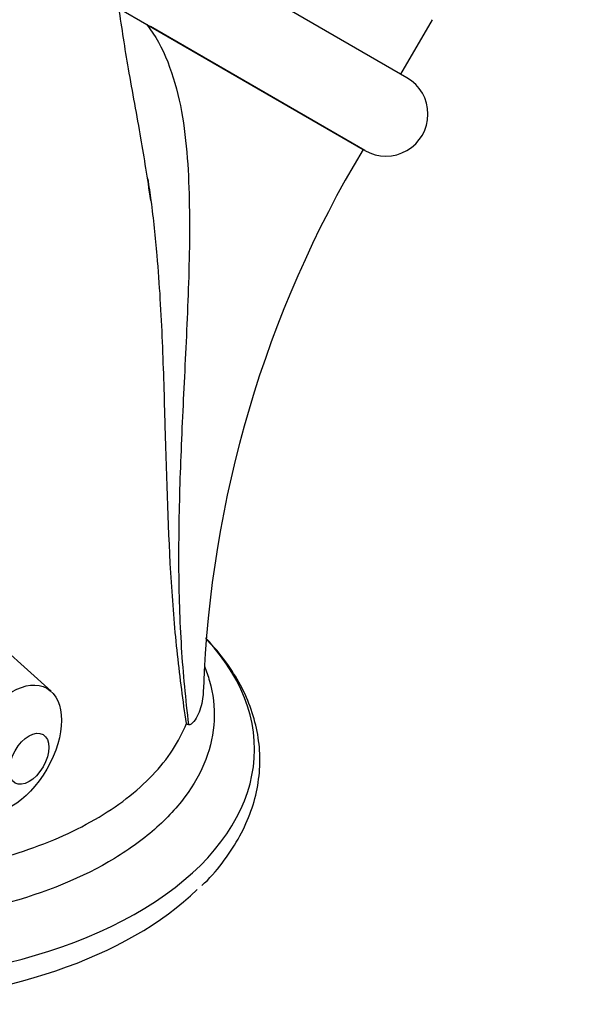
# Model space of a CAD drawing. Units: inches. Extents: x -560 to -85, y -88 to 361.
# Drawn here: x -206 to -165, y -53 to 17 of the extents above; entities that cross this region are included whole.
import ezdxf

# ---------------------------------------------------------------- set-up
doc = ezdxf.new("R2010")
doc.units = ezdxf.units.IN
for name, color, linetype in [('036109', 7, 'Continuous'), ('086001', 7, 'Continuous'), ('086006', 7, 'Continuous'), ('Default', 7, 'Continuous'), ('FIL', 7, 'Continuous')]:
    doc.layers.add(name, color=color, linetype=linetype)

# ---------------------------------------------------------------- blocks, each defined once
blk = doc.blocks.new('SE3')
at = {"layer": '036109', "color": 7, "linetype": 'Continuous', "ltscale": 25.4}
for p, q in [((-198.799, 18.186), (-196.809, 17.037)), ((-196.809, 17.037), (-181.357, 8.116))]:
    blk.add_line(p, q, dxfattribs=at)
for centre, radius, start, end in [((-112.259, -33.289), 80.554, 149.06909, 177.98072), ((-192.597, -30.689), 2.607, 237.88018, 241.57185)]:
    blk.add_arc(centre, radius, start, end, dxfattribs=at)
for centre, major_axis, start_param, end_param in [((-217.731, -34.734), (-28.617, 0), 0, 3.634137), ((-217.731, -36.367), (-28.5, 0), 0.586147, 2.606611)]:
    blk.add_ellipse(centre, major_axis=major_axis, ratio=0.57735, start_param=start_param, end_param=end_param, dxfattribs=at)
for points, knots in [([(-106.395, 11.574), (-107.837, 13.148), (-110.132, 15.69), (-113.277, 19.991), (-115.73, 24.048), (-117.704, 28.276), (-119.789, 32.551), (-122.2, 37.042), (-124.961, 41.659), (-128.305, 46.489), (-132.261, 51.349), (-136.289, 55.513), (-140.034, 58.835), (-143.138, 61.26), (-145.776, 63.108), (-147.881, 64.458), (-149.799, 65.594), (-151.857, 66.715), (-154.339, 67.92), (-157.603, 69.267), (-161.507, 70.5), (-165.927, 71.279), (-171.231, 71.852), (-177.09, 71.993), (-183.245, 71.527), (-188.997, 70.524), (-194.509, 68.977), (-199.754, 66.898), (-204.719, 64.299), (-209.402, 61.174), (-213.703, 57.602), (-217.556, 53.7), (-221.057, 49.455), (-224.25, 44.838), (-226.931, 40.207), (-229.11, 35.811), (-230.908, 31.658), (-232.57, 27.396), (-234.126, 22.924), (-235.503, 18.431), (-236.737, 13.808), (-237.903, 8.816), (-238.687, 4.932), (-239.065, 2.805), (-239.106, 2.572)], [0, 0, 0, 0, 0.0232393, 0.0442354, 0.0634199, 0.0808648, 0.1009957, 0.1203108, 0.1409234, 0.1641851, 0.1895182, 0.2154758, 0.23451, 0.2518386, 0.2655594, 0.2763392, 0.2849346, 0.2953353, 0.3080749, 0.323015, 0.3452425, 0.3681521, 0.3922663, 0.4293309, 0.4634321, 0.4964212, 0.5289167, 0.5611591, 0.5939592, 0.627153, 0.6597465, 0.6904824, 0.7203229, 0.7511802, 0.7819325, 0.8057024, 0.8278715, 0.8498921, 0.8731966, 0.8976397, 0.9188523, 0.9423882, 0.9703457, 0.9737975, 0.9737975, 0.9737975, 0.9737975]), ([(-196.518, 4.462), (-196.772, 6.099), (-197.22, 9.039), (-198.127, 13.739), (-198.778, 18.004), (-199.282, 21.653), (-199.607, 24.607), (-199.839, 27.082), (-199.794, 29.243), (-199.593, 31.37), (-199.168, 33.55), (-198.496, 35.705), (-197.602, 37.757), (-196.453, 39.654), (-195.112, 41.308), (-193.685, 42.656), (-192.291, 43.699), (-190.892, 44.534), (-189.458, 45.232), (-187.926, 45.851), (-186.154, 46.436), (-184.038, 46.987), (-181.628, 47.448), (-178.955, 47.783), (-176.245, 47.944), (-173.647, 47.923), (-171.372, 47.755), (-169.434, 47.547), (-167.361, 47.071), (-164.991, 46.23), (-162.629, 45.126), (-160.376, 43.868), (-158.698, 42.828), (-157.066, 41.728), (-155.27, 40.349), (-153.099, 38.361), (-150.554, 35.453), (-147.899, 31.566), (-145.772, 27.811), (-144.051, 24.529), (-142.743, 21.742), (-141.49, 18.519), (-140.341, 14.485), (-139.224, 9.781), (-138.608, 4.409), (-138.196, 1.131), (-137.968, -0.822)], [0, 0, 0, 0, 0.029172, 0.0622, 0.091736, 0.116678, 0.138638, 0.157772, 0.17605, 0.196807, 0.221174, 0.247206, 0.274071, 0.30335, 0.333258, 0.359767, 0.382892, 0.404702, 0.424372, 0.443663, 0.464813, 0.488803, 0.515872, 0.542022, 0.571357, 0.596905, 0.618359, 0.640115, 0.657597, 0.67524, 0.702575, 0.717156, 0.730805, 0.743584, 0.756922, 0.773973, 0.795241, 0.820206, 0.847485, 0.861983, 0.877646, 0.895296, 0.915985, 0.944237, 0.97201, 1, 1, 1, 1]), ([(-196.809, 17.037), (-196.202, 16.256), (-195.705, 15.343), (-194.934, 13.38), (-194.63, 12.318), (-193.984, 9.08), (-193.835, 6.783), (-193.73, 2.249), (-193.782, -0.012), (-193.943, -4.527), (-194.057, -6.76), (-194.271, -11.128), (-194.372, -13.272), (-194.511, -17.493), (-194.55, -19.578), (-194.527, -23.613), (-194.466, -25.569), (-194.228, -29.355), (-194.045, -31.167), (-193.838, -32.982)], [0, 0, 0, 0, 0.0625, 0.0625, 0.125, 0.125, 0.25, 0.25, 0.375, 0.375, 0.5, 0.5, 0.625, 0.625, 0.75, 0.75, 0.875, 0.875, 1, 1, 1, 1]), ([(-193.983, -32.897), (-194.217, -31.277), (-194.437, -29.658), (-194.796, -26.3), (-194.939, -24.573), (-195.28, -19.253), (-195.385, -15.53), (-195.55, -9.669), (-195.608, -7.661), (-195.778, -3.604), (-195.89, -1.547), (-196.181, 1.835), (-196.319, 3.148), (-196.496, 4.457)], [0, 0, 0, 0, 0.125, 0.125, 0.25, 0.25, 0.5, 0.5, 0.625, 0.625, 0.75, 0.75, 0.8276514, 0.8276514, 0.8276514, 0.8276514]), ([(-192.887, -44.481), (-192.81, -44.412), (-192.212, -43.875), (-191.233, -42.66), (-190.117, -40.96), (-189.318, -39.168), (-188.838, -37.346), (-188.678, -35.511), (-188.836, -33.688), (-189.302, -31.897), (-190.071, -30.152), (-191.134, -28.467), (-192.064, -27.362), (-192.593, -26.81), (-192.627, -26.775)], [0, 0, 0, 0, 0.0098905, 0.0897058, 0.1690502, 0.2476237, 0.3252309, 0.4019349, 0.4781021, 0.5541876, 0.6306526, 0.7078866, 0.7860038, 0.7912939, 0.7912939, 0.7912939, 0.7912939]), ([(-192.701, -28.813), (-192.556, -29.161), (-192.433, -29.511), (-192.068, -30.786), (-191.954, -31.737), (-192.043, -33.616), (-192.24, -34.544), (-192.939, -36.376), (-193.448, -37.286), (-194.735, -39.009), (-195.515, -39.831), (-197.35, -41.393), (-198.404, -42.127), (-201.851, -44.116), (-204.622, -45.202), (-209.099, -46.318), (-210.668, -46.612), (-213.868, -47.022), (-215.481, -47.138), (-218.734, -47.195), (-220.389, -47.133), (-223.607, -46.834), (-225.177, -46.599), (-228.241, -45.957), (-229.735, -45.547), (-232.519, -44.587), (-233.827, -44.033), (-235.047, -43.405)], [0.1635561, 0.1635561, 0.1635561, 0.1635561, 0.1875, 0.1875, 0.25, 0.25, 0.3125, 0.3125, 0.375, 0.375, 0.4375, 0.4375, 0.5, 0.5, 0.625, 0.625, 0.6875, 0.6875, 0.75, 0.75, 0.8125, 0.8125, 0.875, 0.875, 0.9375, 0.9375, 1, 1, 1, 1]), ([(-192.78, -30.461), (-192.78, -30.634), (-192.789, -30.805), (-192.855, -31.425), (-192.964, -31.859), (-193.225, -32.435), (-193.328, -32.615), (-193.506, -32.833), (-193.569, -32.897), (-193.702, -32.986), (-193.772, -33.018), (-193.838, -32.982)], [0.7037294, 0.7037294, 0.7037294, 0.7037294, 0.75, 0.75, 0.875, 0.875, 0.9375, 0.9375, 0.96875, 0.96875, 1, 1, 1, 1]), ([(-212.395, -43.527), (-210.171, -43.241), (-207.988, -42.765), (-203.999, -41.5), (-202.134, -40.692), (-198.908, -38.828), (-197.518, -37.759), (-195.304, -35.434), (-194.493, -34.201), (-193.983, -32.897)], [0, 0, 0, 0, 0.25, 0.25, 0.5, 0.5, 0.75, 0.75, 1, 1, 1, 1])]:
    blk.add_open_spline(points, degree=3, knots=knots, dxfattribs=at)
blk.add_open_spline([(-196.496, 4.457), (-196.566, 4.976), (-196.643, 5.494), (-196.726, 6.011)], degree=3, dxfattribs=at)
at = {"layer": '086001', "color": 7, "linetype": 'Continuous', "ltscale": 25.4}
for p, q in [((-178.22, 13.233), (-199.799, 25.692)), ((-181.22, 8.037), (-196.546, 16.885)), ((-178.653, 13.483), (-176.403, 17.38))]:
    blk.add_line(p, q, dxfattribs=at)
blk.add_arc((-179.72, 10.635), 3, 240, 60, dxfattribs=at)
at = {"layer": '086006', "color": 7, "linetype": 'Continuous', "ltscale": 25.4}
blk.add_line((-203.658, -30.599), (-207.028, -27.534), dxfattribs=at)
for centre, major_axis in [((-206.45, -34.715), (2.5, 4.33)), ((-205.225, -35.422), (1, 1.732))]:
    blk.add_ellipse(centre, major_axis=major_axis, ratio=0.57735, dxfattribs=at)
at = {"layer": 'FIL', "color": 7, "linetype": 'Continuous', "ltscale": 25.4}
blk.add_line((-196.526, 16.874), (-182.519, 8.787), dxfattribs=at)

msp = doc.modelspace()

# ---------------------------------------------------------------- block references
at = {"layer": 'Default'}
msp.add_blockref('SE3', (0, 0), dxfattribs=at)

doc.saveas('drawing.dxf')
